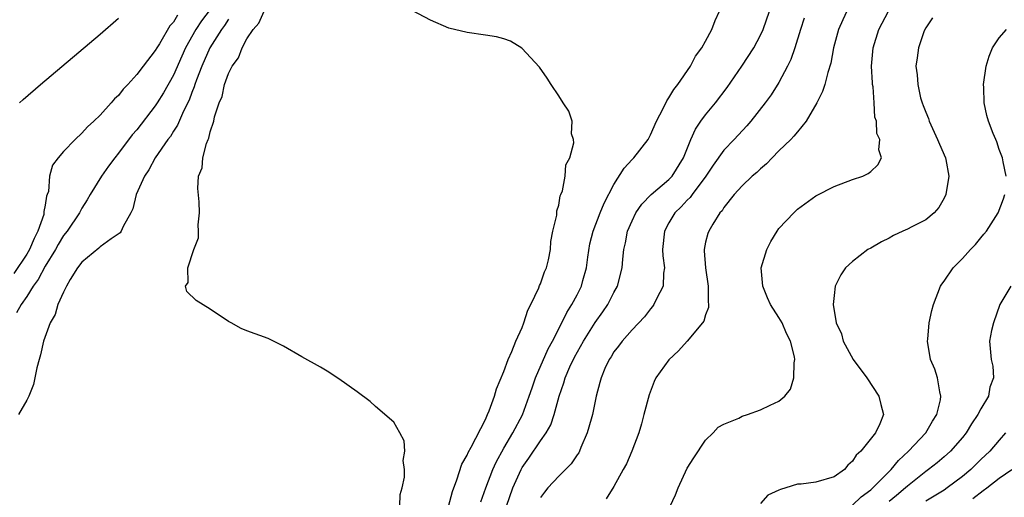
# Model space of a CAD drawing. Units: inches. Extents: x 2607000 to 2610000, y 1485000 to 1488000.
# Drawn here: x 2607480 to 2607588, y 1485742 to 1485794 of the extents above; entities that cross this region are included whole.
import ezdxf

# ---------------------------------------------------------------- set-up
doc = ezdxf.new("R2010")
doc.units = ezdxf.units.IN
doc.header["$MEASUREMENT"] = 0
doc.layers.add('LD26071485_2ft', color=192, linetype='Continuous')

msp = doc.modelspace()

# ---------------------------------------------------------------- linework, layer by layer
at = {"layer": 'LD26071485_2ft'}
for points, elevation in [([(2607501, 1485795.18), (2607500.06, 1485793.94), (2607499.43, 1485793), (2607498.29, 1485791), (2607497.89, 1485790.11), (2607497, 1485788.03), (2607495.91, 1485786.09), (2607495.22, 1485785), (2607495, 1485784.67), (2607493, 1485782.07), (2607492.5, 1485781.5), (2607491, 1485779.51), (2607490.59, 1485779), (2607489.91, 1485778.09), (2607489.15, 1485777), (2607487.91, 1485775), (2607487.59, 1485774.41), (2607487, 1485773.5), (2607486.73, 1485773), (2607485.39, 1485771), (2607485, 1485770.52), (2607484.43, 1485769.57), (2607484.12, 1485769), (2607483, 1485767.18), (2607482.25, 1485765.75), (2607481.71, 1485765), (2607481, 1485763.88), (2607480.38, 1485763), (2607479.89, 1485762.11)], 8344), ([(2607521.65, 1485741), (2607521.71, 1485742.29), (2607521.92, 1485743), (2607522.19, 1485744.19), (2607522.17, 1485745), (2607522.02, 1485745.98), (2607522.22, 1485747), (2607522.14, 1485748.14), (2607521.68, 1485749), (2607521, 1485750.16), (2607519, 1485751.89), (2607518.42, 1485752.42), (2607517, 1485753.49), (2607515, 1485754.9), (2607513.73, 1485755.73), (2607513, 1485756.17), (2607511, 1485757.3), (2607509, 1485758.46), (2607507.3, 1485759.3), (2607505, 1485760.14), (2607504.38, 1485760.38), (2607503.28, 1485761), (2607503, 1485761.16), (2607501, 1485762.51), (2607499.46, 1485763.46), (2607498.44, 1485764.44), (2607498.29, 1485765), (2607498.6, 1485765.4), (2607498.54, 1485767), (2607499.2, 1485769), (2607499.71, 1485770.29), (2607499.71, 1485771), (2607499.69, 1485771.69), (2607499.83, 1485773), (2607499.78, 1485774.22), (2607499.66, 1485775.66), (2607499.73, 1485777), (2607500.1, 1485777.9), (2607500.19, 1485779), (2607500.58, 1485780.58), (2607500.77, 1485781), (2607500.86, 1485781.14), (2607501, 1485781.83), (2607501.4, 1485783), (2607501.46, 1485783.46), (2607501.98, 1485785), (2607502.29, 1485785.71), (2607502.55, 1485787), (2607503, 1485788.22), (2607503.4, 1485789), (2607504.08, 1485789.92), (2607504.46, 1485791), (2607505, 1485791.99), (2607505.66, 1485793), (2607506.3, 1485793.7), (2607506.89, 1485795)], 8340), ([(2607526.97, 1485740.97), (2607527.4, 1485742.6), (2607527.88, 1485743.88), (2607528.42, 1485745.58), (2607529, 1485746.59), (2607529.12, 1485746.88), (2607529.44, 1485747.44), (2607531, 1485750.48), (2607531.15, 1485750.85), (2607531.24, 1485751), (2607531.42, 1485751.42), (2607531.98, 1485753), (2607532.2, 1485753.8), (2607533, 1485755.7), (2607533.46, 1485757), (2607533.88, 1485757.88), (2607534.3, 1485759), (2607535, 1485760.5), (2607535.2, 1485761), (2607535.62, 1485762.38), (2607535.96, 1485763), (2607536.82, 1485764.82), (2607536.9, 1485765.1), (2607537, 1485765.28), (2607537.43, 1485766.57), (2607537.66, 1485767), (2607537.88, 1485767.88), (2607538.08, 1485769), (2607538.13, 1485769.87), (2607538.36, 1485771), (2607538.77, 1485772.77), (2607538.77, 1485773.23), (2607539, 1485773.86), (2607539.15, 1485774.85), (2607539.23, 1485775), (2607539.39, 1485775.39), (2607539.69, 1485777), (2607539.77, 1485778.23), (2607540.19, 1485779), (2607540.63, 1485780.63), (2607540.58, 1485781), (2607540.39, 1485781.61), (2607540.44, 1485783), (2607540.08, 1485784.08), (2607539.47, 1485785), (2607539, 1485785.75), (2607538.16, 1485787), (2607537.71, 1485787.71), (2607536.9, 1485788.9), (2607534.98, 1485790.98), (2607533.72, 1485791.72), (2607533, 1485792), (2607532.19, 1485792.19), (2607531, 1485792.39), (2607529, 1485792.67), (2607527, 1485793.15), (2607525, 1485794.01), (2607523, 1485795.08)], 8338), ([(2607530.51, 1485741.49), (2607531.04, 1485743), (2607531.8, 1485745), (2607532.17, 1485745.83), (2607533, 1485747.33), (2607533.99, 1485749), (2607535.04, 1485750.96), (2607535.78, 1485753), (2607536.08, 1485753.92), (2607536.45, 1485755), (2607537.84, 1485758.16), (2607538.31, 1485759), (2607539.32, 1485761), (2607539.87, 1485762.13), (2607540.43, 1485763), (2607541, 1485764.06), (2607541.47, 1485765), (2607541.62, 1485765.62), (2607542.02, 1485767), (2607542.17, 1485768.17), (2607542.39, 1485769.61), (2607542.73, 1485771), (2607543.5, 1485773), (2607543.93, 1485774.07), (2607545, 1485776.08), (2607546.13, 1485777.87), (2607547, 1485778.83), (2607547.18, 1485779), (2607548.73, 1485781), (2607549, 1485781.5), (2607549.66, 1485783), (2607550.37, 1485784.37), (2607550.77, 1485785.23), (2607551, 1485785.54), (2607551.54, 1485786.46), (2607551.97, 1485787), (2607553.35, 1485789), (2607553.91, 1485790.09), (2607554.58, 1485791), (2607555, 1485791.74), (2607555.67, 1485793), (2607556.03, 1485793.97), (2607556.51, 1485795)], 8336), ([(2607533.29, 1485741), (2607533.99, 1485743), (2607534.88, 1485745), (2607535, 1485745.22), (2607535.74, 1485746.26), (2607537, 1485748.15), (2607537.6, 1485749), (2607538.11, 1485749.89), (2607538.49, 1485751), (2607539.03, 1485753), (2607539.54, 1485754.46), (2607539.68, 1485755), (2607540.21, 1485756.21), (2607540.72, 1485757.28), (2607541.69, 1485759), (2607542.95, 1485761.05), (2607543.79, 1485762.21), (2607544.34, 1485763), (2607545, 1485764.31), (2607545.41, 1485765), (2607545.92, 1485767), (2607545.97, 1485767.97), (2607546.09, 1485769), (2607546.28, 1485769.72), (2607546.5, 1485771), (2607547, 1485772.14), (2607547.4, 1485773), (2607548.03, 1485773.97), (2607549.06, 1485775), (2607551, 1485776.63), (2607551.35, 1485777), (2607552.59, 1485779), (2607553.39, 1485781), (2607553.88, 1485782.12), (2607554.49, 1485783), (2607555, 1485783.7), (2607556.07, 1485785), (2607557.34, 1485786.66), (2607558.96, 1485789), (2607560.25, 1485791), (2607561, 1485792.39), (2607561.28, 1485793), (2607561.96, 1485795)], 8334), ([(2607570.4, 1485795), (2607569.95, 1485794.05), (2607569.48, 1485793), (2607568.93, 1485791), (2607568.66, 1485789.34), (2607568.33, 1485788.33), (2607568, 1485787), (2607567.76, 1485786.24), (2607567.13, 1485785), (2607565.95, 1485783), (2607565, 1485781.84), (2607564.63, 1485781.37), (2607564.28, 1485781), (2607563, 1485779.76), (2607562.25, 1485779), (2607561.65, 1485778.35), (2607561, 1485777.82), (2607560.59, 1485777.41), (2607560.09, 1485777), (2607559, 1485775.95), (2607558.11, 1485775), (2607557, 1485773.59), (2607556.79, 1485773.21), (2607556.56, 1485773), (2607555.79, 1485771.79), (2607555.34, 1485771), (2607555.25, 1485770.75), (2607555, 1485769.81), (2607554.83, 1485769), (2607554.85, 1485768.85), (2607554.97, 1485767), (2607555.29, 1485765), (2607555.29, 1485763.29), (2607555.33, 1485763), (2607555.3, 1485762.7), (2607555, 1485761.89), (2607554.8, 1485761.2), (2607554.66, 1485761), (2607553, 1485759), (2607552.03, 1485757.97), (2607551, 1485756.99), (2607549.57, 1485755), (2607549.38, 1485754.62), (2607548.83, 1485753.17), (2607548.28, 1485751), (2607548.01, 1485749.99), (2607547.71, 1485749), (2607546.94, 1485747), (2607546.36, 1485745.64), (2607546.03, 1485745), (2607545, 1485743.18), (2607544.17, 1485741.83)], 8330), ([(2607550.2, 1485739), (2607551.73, 1485742.27), (2607552, 1485743), (2607553, 1485745.16), (2607553.7, 1485746.3), (2607555, 1485748.23), (2607555.81, 1485749), (2607556.37, 1485749.63), (2607557, 1485749.97), (2607558.63, 1485750.63), (2607559, 1485750.82), (2607559.57, 1485751), (2607561, 1485751.54), (2607562.04, 1485752.05), (2607563, 1485752.46), (2607563.63, 1485753), (2607564.24, 1485753.76), (2607564.63, 1485755), (2607564.66, 1485756.66), (2607564.74, 1485757), (2607564.7, 1485757.3), (2607564.26, 1485759), (2607563.83, 1485759.83), (2607563.34, 1485761), (2607563, 1485761.6), (2607562.09, 1485763), (2607561.73, 1485763.73), (2607561.23, 1485765), (2607561.06, 1485767), (2607561.66, 1485769), (2607562.11, 1485769.89), (2607562.79, 1485771), (2607563, 1485771.29), (2607564.6, 1485773), (2607565, 1485773.4), (2607567, 1485774.86), (2607567.09, 1485774.91), (2607569, 1485775.87), (2607571, 1485776.63), (2607572.14, 1485777), (2607572.72, 1485777.28), (2607573, 1485777.52), (2607573.76, 1485778.24), (2607574.18, 1485779), (2607573.88, 1485779.88), (2607574.01, 1485781), (2607573.66, 1485781.66), (2607573.62, 1485783), (2607573.45, 1485783.45), (2607573.39, 1485785), (2607573.25, 1485786.75), (2607573.2, 1485787), (2607573.18, 1485787.18), (2607573.08, 1485789), (2607573.25, 1485791), (2607573.9, 1485793), (2607574.92, 1485795)], 8328), ([(2607497.43, 1485794.57), (2607497, 1485793.82), (2607496.59, 1485793.41), (2607495.45, 1485791.45), (2607495.16, 1485791), (2607495, 1485790.7), (2607493.69, 1485789), (2607493, 1485788.08), (2607492.01, 1485787), (2607491.5, 1485786.5), (2607491, 1485785.82), (2607490.56, 1485785.44), (2607490.2, 1485785), (2607489, 1485783.67), (2607488.29, 1485783), (2607487.6, 1485782.4), (2607487, 1485781.68), (2607486.26, 1485781), (2607485, 1485779.68), (2607484.41, 1485779), (2607483.81, 1485778.19), (2607483.49, 1485777), (2607483.35, 1485775.35), (2607483.23, 1485775), (2607483.16, 1485774.84), (2607483, 1485773.84), (2607482.86, 1485773.14), (2607482.87, 1485773), (2607482.84, 1485772.84), (2607482.2, 1485771), (2607481.8, 1485770.2), (2607481.3, 1485769), (2607481, 1485768.5), (2607479.6, 1485766.4)], 8346), ([(2607503, 1485794.13), (2607502.56, 1485793.44), (2607502.22, 1485793), (2607500.96, 1485791), (2607500.08, 1485789), (2607499.5, 1485787.5), (2607499.32, 1485787), (2607499.25, 1485786.75), (2607499, 1485786.14), (2607498.69, 1485785.31), (2607498.08, 1485784.08), (2607497.44, 1485782.56), (2607497, 1485781.91), (2607496.65, 1485781.35), (2607496.38, 1485781), (2607495.01, 1485779), (2607494.31, 1485777.69), (2607493.82, 1485777), (2607492.93, 1485775), (2607492.55, 1485773.45), (2607492.33, 1485773), (2607491.51, 1485771.51), (2607491.3, 1485771), (2607491.17, 1485770.83), (2607490.19, 1485770.19), (2607489, 1485769.31), (2607488.84, 1485769.16), (2607487, 1485767.62), (2607486.52, 1485767), (2607485.73, 1485765.73), (2607485.31, 1485765), (2607485, 1485764.37), (2607484.38, 1485763), (2607484.08, 1485761.92), (2607483.53, 1485761), (2607482.81, 1485759), (2607482.49, 1485757.51), (2607482.34, 1485757), (2607482.1, 1485756.1), (2607481.73, 1485754.27), (2607481.21, 1485753), (2607481, 1485752.58), (2607480.09, 1485751)], 8342), ([(2607480.21, 1485785), (2607480.62, 1485785.38), (2607482.5, 1485787), (2607489, 1485792.5), (2607491, 1485794.22)], 8348), ([(2607565.76, 1485794.24), (2607565.34, 1485793), (2607564.71, 1485791), (2607564.28, 1485789.72), (2607563.93, 1485789), (2607563, 1485787.22), (2607562.13, 1485785.87), (2607561.48, 1485785), (2607559.93, 1485783), (2607559.51, 1485782.49), (2607558.13, 1485781), (2607557, 1485779.84), (2607555.81, 1485778.19), (2607555.02, 1485777), (2607553.53, 1485775), (2607553.32, 1485774.68), (2607553, 1485774.39), (2607552.33, 1485773.67), (2607551.66, 1485773), (2607551, 1485771.9), (2607550.5, 1485771), (2607550.3, 1485769), (2607550.33, 1485768.33), (2607550.5, 1485767), (2607550.41, 1485766.41), (2607550.36, 1485765), (2607549.64, 1485763.64), (2607549.36, 1485763), (2607549.21, 1485762.79), (2607549, 1485762.55), (2607548.33, 1485761.67), (2607547, 1485760.23), (2607545.91, 1485759), (2607545.52, 1485758.48), (2607545, 1485757.84), (2607544.69, 1485757.31), (2607544.47, 1485757), (2607544.02, 1485756.02), (2607543.6, 1485755), (2607543.48, 1485754.52), (2607543.07, 1485753), (2607542.66, 1485751), (2607542.51, 1485750.51), (2607542.1, 1485749), (2607541.41, 1485747.41), (2607541.26, 1485747), (2607541.17, 1485746.83), (2607541, 1485746.6), (2607540.36, 1485745.64), (2607539.73, 1485745), (2607539, 1485744.3), (2607537.81, 1485743), (2607537.45, 1485742.55), (2607537, 1485741.97)], 8332), ([(2607579.73, 1485794.27), (2607579, 1485793.18), (2607578.84, 1485792.84), (2607578.21, 1485791), (2607578.08, 1485789.92), (2607577.93, 1485789), (2607578.06, 1485788.06), (2607578.12, 1485787), (2607578.44, 1485785.56), (2607578.61, 1485785), (2607578.73, 1485784.73), (2607579, 1485783.97), (2607579.29, 1485783.29), (2607579.36, 1485783), (2607580.29, 1485781), (2607580.48, 1485780.48), (2607581.14, 1485779), (2607581.18, 1485778.82), (2607581.53, 1485777), (2607581.2, 1485775), (2607581, 1485774.6), (2607580.41, 1485773.59), (2607579.9, 1485773), (2607579, 1485772.25), (2607577.48, 1485771.48), (2607577, 1485771.22), (2607576.49, 1485771), (2607575.48, 1485770.52), (2607575, 1485770.25), (2607574.17, 1485769.83), (2607573, 1485769.16), (2607572.69, 1485769), (2607571, 1485767.69), (2607570.24, 1485767), (2607569.74, 1485766.26), (2607569.14, 1485765), (2607569, 1485764), (2607568.92, 1485763), (2607569.25, 1485761), (2607569.8, 1485759.8), (2607570.01, 1485759), (2607571.1, 1485757), (2607572.57, 1485755), (2607573.89, 1485753), (2607574.1, 1485752.1), (2607574.4, 1485751), (2607574.01, 1485750.01), (2607573.53, 1485749), (2607571.92, 1485747), (2607571.42, 1485746.58), (2607571, 1485745.93), (2607570.51, 1485745.49), (2607570.13, 1485745), (2607569, 1485744.21), (2607567, 1485743.65), (2607565.42, 1485743.42), (2607565, 1485743.4), (2607563.75, 1485743), (2607563.15, 1485742.85), (2607563, 1485742.75), (2607561.79, 1485742.21), (2607561, 1485741.3)], 8326), ([(2607587.76, 1485777), (2607587.42, 1485778.58), (2607587.35, 1485779), (2607587, 1485779.93), (2607586.74, 1485780.74), (2607586.62, 1485781), (2607586.35, 1485781.65), (2607585.83, 1485783), (2607585.64, 1485783.64), (2607585.35, 1485785), (2607585.33, 1485786.67), (2607585.31, 1485787), (2607585.59, 1485789), (2607585.91, 1485790.09), (2607586.29, 1485791), (2607587, 1485792.09), (2607587.79, 1485793)], 8324), ([(2607571, 1485741.11), (2607571.97, 1485742.03), (2607573, 1485742.79), (2607573.22, 1485743), (2607575.22, 1485745), (2607576.02, 1485745.98), (2607577.13, 1485747), (2607579.01, 1485749), (2607579.72, 1485750.28), (2607580.21, 1485751), (2607580.62, 1485752.62), (2607580.66, 1485753), (2607580.52, 1485753.48), (2607580.28, 1485755), (2607579.97, 1485755.97), (2607579.53, 1485757), (2607579.19, 1485759), (2607579.23, 1485759.23), (2607579.37, 1485761), (2607579.65, 1485762.35), (2607579.83, 1485763), (2607580.59, 1485765), (2607580.76, 1485765.24), (2607581, 1485765.54), (2607581.97, 1485767), (2607583, 1485768.02), (2607583.88, 1485769), (2607584.43, 1485769.57), (2607585, 1485770.29), (2607585.33, 1485770.67), (2607585.61, 1485771), (2607586.88, 1485773), (2607587.46, 1485774.54), (2607587.62, 1485775)], 8324), ([(2607588.29, 1485765), (2607587.06, 1485763), (2607586.38, 1485761), (2607586.18, 1485760.18), (2607585.96, 1485759), (2607586.14, 1485757), (2607586.3, 1485756.3), (2607586.39, 1485755), (2607585.99, 1485754.01), (2607585.83, 1485753), (2607585, 1485751.63), (2607584.69, 1485751), (2607584, 1485750), (2607583.39, 1485749), (2607583, 1485748.51), (2607581.69, 1485747), (2607581, 1485746.38), (2607580.25, 1485745.75), (2607579.3, 1485745), (2607579, 1485744.79), (2607577, 1485743.19), (2607576.8, 1485743), (2607575.81, 1485742.19), (2607575, 1485741.52)], 8322), ([(2607587.69, 1485749), (2607587, 1485748.22), (2607585.97, 1485747), (2607585, 1485746.09), (2607583.91, 1485745), (2607583, 1485744.25), (2607581.34, 1485743), (2607581, 1485742.78), (2607579, 1485741.57)], 8320), ([(2607584.13, 1485741.87), (2607585.27, 1485742.73), (2607585.65, 1485743), (2607587, 1485744.06), (2607588.38, 1485745)], 8318)]:
    msp.add_lwpolyline(points, dxfattribs=dict(at, elevation=elevation))

doc.saveas('drawing.dxf')
